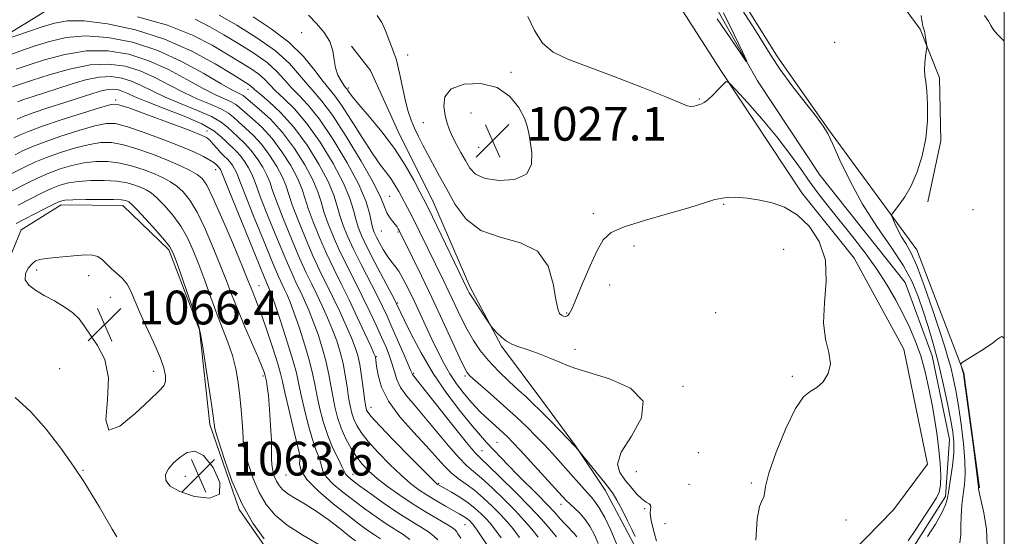
# Model space of a CAD drawing. Extents: x 2102300 to 2105200, y 329800 to 332700.
# Drawn here: x 2104767 to 2105000, y 331604 to 331726 of the extents above; entities that cross this region are included whole.
import ezdxf

# ---------------------------------------------------------------- set-up
doc = ezdxf.new("R2010")
doc.units = 0
doc.header["$MEASUREMENT"] = 0
doc.linetypes.add('rvrstm', pattern=[117.1, 50, -3.9, 0.5, -3.9, 0.5, -3.9, 0.5, -3.9, 50])
for name, color, linetype, lineweight in [('32000', 7, 'Continuous', 0), ('DTM HARD BREAKLINE', 7, 'Continuous', 0), ('DTM SPOT ELEVATION', 2, 'Continuous', 13), ('INDEX CONTOUR', 41, 'Continuous', 13), ('INTERMEDIATE CONTOUR', 44, 'Continuous', 0), ('INTERMEDIATE CONTOUR DEPRESSION', 44, 'Continuous', 0), ('SPOT ELEVATION', 7, 'Continuous', 0), ('STREAM - RIVER SINGLE LINE', 142, 'rvrstm', 0)]:
    doc.layers.add(name, color=color, linetype=linetype, lineweight=lineweight)
doc.styles.add('Style-ITALICS', font='ITALICS.shx')

# ---------------------------------------------------------------- blocks, each defined once
blk = doc.blocks.new('SPOT')
at = {"layer": 'SPOT ELEVATION'}
for p, q in [((-3.91, -3.91), (3.82, 3.81)), ((-1.65, 3.77), (1.72, -3.93))]:
    blk.add_line(p, q, dxfattribs=at)

msp = doc.modelspace()

# ---------------------------------------------------------------- linework, layer by layer
at = {"layer": '32000', "flags": 128}
msp.add_lwpolyline([(2102500, 330000), (2105000, 330000), (2105000, 332500), (2102500, 332500), (2102500, 330000)], dxfattribs=at)
at = {"layer": 'DTM HARD BREAKLINE'}
for points in [[(2104994.1, 331615.01, 1032.1), (2104990.42, 331642.25, 1032.1), (2104979.25, 331671.41, 1030.77), (2104958.34, 331699.86, 1028.12), (2104946.28, 331717.1, 1028.52), (2104930.81, 331741.98, 1029.07), (2104917.72, 331752.97, 1029.07), (2104874.87, 331771.92, 1027.6), (2104859.23, 331780.8, 1027.6), (2104849.68, 331807.26, 1027), (2104863.67, 331829.71, 1026.22), (2104880.42, 331841.79, 1025.57), (2104899.2, 331839.36, 1024.57), (2104923.16, 331818.32, 1025.05), (2104943.01, 331817.6, 1025.5), (2104961.95, 331823.08, 1026.15), (2104972.9, 331835.52, 1026.15), (2104975.74, 331858.32, 1026.15), (2104966.95, 331876, 1026.15), (2104913.31, 331903.7, 1024.25)], [(2105000, 331845.073, 1030.944), (2104991.806, 331833.867, 1030.995), (2104976.814, 331816.296, 1031.205), (2104970.319, 331812.13, 1030.715), (2104956.055, 331806.517, 1030.365), (2104944.459, 331805.302, 1029.875), (2104930.775, 331801.334, 1029.665), (2104926.801, 331791.254, 1029.805), (2104934.777, 331776.366, 1029.525), (2104944.616, 331764.485, 1030.015), (2104959.092, 331749.922, 1030.155), (2104966.983, 331741.52, 1030.225), (2104980.06, 331723.681, 1029.875), (2104984.637, 331712.121, 1030.225), (2104984.931, 331697.22, 1030.225), (2104981.891, 331682.763, 1030.365)], [(2104559.41, 331542.92, 1076.83), (2104589.48, 331549.67, 1072.18), (2104610.35, 331562.37, 1070.1), (2104632.12, 331571.71, 1066.58), (2104651.53, 331590.5, 1064.88), (2104669.05, 331602.43, 1062.23), (2104695.17, 331612.73, 1057.5), (2104707.01, 331630.03, 1056.08), (2104728.55, 331659.72, 1050.95), (2104731.21, 331675.25, 1049.78), (2104740.43, 331695.89, 1046.73), (2104757.88, 331718.73, 1042.33), (2104777.23, 331730.67, 1039.6), (2104809.7, 331732.49, 1034.53), (2104836.02, 331731.99, 1031.35), (2104855.78, 331728.46, 1029.3), (2104864.24, 331728.44, 1029.2), (2104878.07, 331732.13, 1028.28), (2104884.61, 331740.92, 1027.13), (2104887.07, 331748.2, 1026.52), (2104886.27, 331755.23, 1025.45), (2104882.46, 331761.1, 1025.32)], [(2104889.7, 331751.52, 1027.32), (2104908.96, 331744.6, 1027.32), (2104921.45, 331731.71, 1027.32), (2104932.82, 331713.87, 1027.85), (2104952.08, 331684.87, 1029.77), (2104964.41, 331669.4, 1029.77), (2104976.2, 331647.81, 1029.77), (2104981.83, 331620.61, 1029.27), (2104973.72, 331609.78, 1029.27), (2104960.61, 331596.34, 1029.27), (2104945.83, 331587.37, 1029.27), (2104934.99, 331574.12, 1029.65), (2104929.21, 331553.6, 1030.67), (2104926.58, 331536.93, 1031.17), (2104931.94, 331526.58, 1031.17), (2104945.1, 331522.22, 1031.47), (2104951.93, 331506.92, 1031.47), (2104952.92, 331483.23, 1032.07), (2104947.3, 331462.71, 1032.15), (2104938.51, 331443.18, 1032.62), (2104934.08, 331428.89, 1033.4), (2104933.35, 331414.21, 1033.65), (2104941.17, 331396.42, 1034.17)], [(2104921.839, 331563.754, 1032.885), (2104917.409, 331585.628, 1033.795), (2104912.152, 331601.791, 1034.425), (2104905.48, 331614.439, 1034.495), (2104898.438, 331624.949, 1033.935), (2104890.454, 331635.757, 1033.235), (2104880.913, 331648.58, 1032.185), (2104873.372, 331662.721, 1031.625), (2104864.535, 331683.183, 1031.205), (2104856.827, 331698.534, 1031.135), (2104849.838, 331713.842, 1031.555), (2104845.389, 331719.634, 1031.695)], [(2104722.533, 331602.047, 1069.285), (2104732.856, 331613.901, 1068.725), (2104745.847, 331630.154, 1066.975), (2104752.51, 331641.03, 1066.275), (2104760.653, 331660.459, 1065.575), (2104767.129, 331676.147, 1065.015), (2104776.61, 331682.052, 1064.525), (2104791.242, 331681.881, 1064.665), (2104802.125, 331671.377, 1064.315), (2104809.375, 331652.453, 1064.035), (2104811.848, 331629.978, 1064.315), (2104818.786, 331609.873, 1064.035), (2104827.835, 331596.84, 1064.455)]]:
    msp.add_polyline3d(points, dxfattribs=at)
at = {"layer": 'DTM SPOT ELEVATION'}
for p in [(2104833.6, 331722.86, 1032.6), (2104959.78, 331720.54, 1028.8), (2104858.69, 331717.55, 1029.4), (2104883.15, 331713.42, 1028.3), (2104820.83, 331709.44, 1042.6), (2104844.68, 331709.74, 1031.7), (2104789.49, 331706.86, 1053.7), (2104927.78, 331707.14, 1027.9), (2104873.65, 331703.77, 1026.6), (2104862.41, 331701.51, 1029.2), (2104811.13, 331699.51, 1053.4), (2104894.11, 331700.04, 1028.7), (2104875.53, 331695.65, 1026.8), (2104813.19, 331690.36, 1056.7), (2104854.44, 331684.03, 1035.1), (2104933.52, 331682.14, 1030.2), (2104902.62, 331679.98, 1029.1), (2104992.56, 331680.89, 1031.1), (2104852.43, 331675.81, 1036.9), (2104856.38, 331675.6, 1036.2), (2104912.27, 331672.29, 1031.1), (2104947.7, 331671.47, 1030.6), (2104770.82, 331666.6, 1066.3), (2104783.11, 331665.25, 1066.6), (2104823.43, 331662.92, 1057.2), (2104906.51, 331663.06, 1031.4), (2104788.22, 331660.1, 1066.8), (2104856.31, 331658.81, 1039.8), (2104931.66, 331656.49, 1030.8), (2104896.36, 331656.39, 1029.8), (2104898.34, 331647.77, 1031.5), (2104851.22, 331646.07, 1045.9), (2104776.23, 331643.25, 1065.1), (2104798.519, 331642.607, 1066.555), (2104824.42, 331641.48, 1060.3), (2104860.13, 331642.11, 1041.8), (2104872.24, 331641.52, 1036.3), (2104949.813, 331641.392, 1030.155), (2104923.88, 331639.02, 1031.7), (2104850.01, 331634.1, 1047.3), (2104879.84, 331625.77, 1039.1), (2104832.81, 331622.42, 1058.2), (2104876.26, 331623.78, 1041.1), (2104927.54, 331623.33, 1030.8), (2104781.78, 331619.16, 1065.9), (2104806.05, 331617.7, 1063.4), (2104829.85, 331618.02, 1058.9), (2104845.73, 331618.22, 1053.3), (2104912.83, 331618.81, 1030.4), (2104866.06, 331616.06, 1047.8), (2104925.32, 331615.84, 1030.7), (2104940.049, 331616.131, 1030.155), (2104894.98, 331611.08, 1038.6), (2104914.82, 331610.08, 1032.3), (2104872.26, 331606.27, 1050.9), (2104919.65, 331606.49, 1030.7), (2104962.54, 331607.34, 1028.8)]:
    msp.add_point(p, dxfattribs=at)
at = {"layer": 'INDEX CONTOUR'}
for points in [[(2104898.735, 331603.4, 1040), (2104898.233, 331604.081, 1040), (2104897.598, 331604.756, 1040), (2104896.82, 331605.515, 1040), (2104895.891, 331606.456, 1040), (2104894.787, 331607.674, 1040), (2104893.424, 331609.201, 1040), (2104891.7, 331611.058, 1040), (2104889.566, 331613.235, 1040), (2104884.768, 331618.029, 1040), (2104882.509, 331620.348, 1040), (2104877.381, 331625.75, 1040), (2104875.91, 331627.38, 1040), (2104873.946, 331629.696, 1040), (2104871.201, 331633.091, 1040), (2104867.98, 331637.352, 1040), (2104864.734, 331642.109, 1040), (2104861.858, 331646.962, 1040), (2104859.521, 331651.383, 1040), (2104857.834, 331654.812, 1040), (2104856.042, 331658.598, 1040), (2104855.623, 331659.414, 1040), (2104850.903, 331668.406, 1040), (2104849.037, 331672.052, 1040), (2104847.74, 331674.746, 1040), (2104846.922, 331676.761, 1040), (2104846.372, 331678.61, 1040), (2104845.852, 331680.767, 1040), (2104845.01, 331683.543, 1040), (2104843.474, 331687.21, 1040), (2104841.006, 331691.857, 1040), (2104837.94, 331696.849, 1040), (2104834.75, 331701.367, 1040), (2104831.845, 331704.783, 1040), (2104829.371, 331707.233, 1040), (2104827.409, 331709.047, 1040), (2104825.965, 331710.516, 1040), (2104824.749, 331711.798, 1040), (2104823.394, 331713.016, 1040), (2104821.585, 331714.294, 1040), (2104819.202, 331715.773, 1040), (2104816.177, 331717.595, 1040), (2104812.41, 331719.832, 1040), (2104807.686, 331722.261, 1040), (2104801.759, 331724.595, 1040), (2104794.66, 331726.578, 1040)], [(2104941.116, 331602.629, 1030), (2104941.479, 331607.605, 1030), (2104942.026, 331610.589, 1030), (2104942.624, 331612.056, 1030), (2104943.047, 331612.813, 1030), (2104943.188, 331613.652, 1030), (2104943.42, 331615.294, 1030), (2104944.234, 331618.445, 1030), (2104945.954, 331623.429, 1030), (2104948.224, 331629.07, 1030), (2104950.52, 331633.811, 1030), (2104952.437, 331636.527, 1030), (2104954.052, 331637.824, 1030), (2104955.565, 331638.747, 1030), (2104957.075, 331640.137, 1030), (2104958.288, 331642.06, 1030), (2104958.809, 331644.387, 1030), (2104958.427, 331647.048, 1030), (2104957.648, 331650.211, 1030), (2104957.162, 331654.103, 1030), (2104957.409, 331658.824, 1030), (2104957.829, 331663.956, 1030), (2104957.612, 331668.953, 1030), (2104956.168, 331673.344, 1030), (2104953.767, 331676.949, 1030), (2104950.9, 331679.668, 1030), (2104947.969, 331681.458, 1030), (2104945.038, 331682.537, 1030), (2104942.083, 331683.185, 1030), (2104939.114, 331683.623, 1030), (2104936.26, 331683.833, 1030), (2104933.69, 331683.734, 1030), (2104931.415, 331683.271, 1030), (2104925.265, 331681.304, 1030), (2104920.253, 331679.886, 1030), (2104914.739, 331678.348, 1030), (2104909.982, 331676.864, 1030), (2104906.894, 331675.488, 1030), (2104905.011, 331673.785, 1030), (2104903.526, 331671.197, 1030), (2104901.822, 331667.428, 1030), (2104900.048, 331663.228, 1030), (2104898.542, 331659.605, 1030), (2104897.551, 331657.327, 1030), (2104896.948, 331656.189, 1030), (2104896.511, 331655.744, 1030), (2104896.061, 331655.611, 1030), (2104895.586, 331655.678, 1030), (2104895.115, 331655.9, 1030), (2104894.669, 331656.329, 1030), (2104894.23, 331657.401, 1030), (2104893.77, 331659.65, 1030), (2104893.17, 331663.322, 1030), (2104891.929, 331667.515, 1030), (2104889.453, 331671.035, 1030), (2104885.422, 331673.074, 1030), (2104880.599, 331674.345, 1030), (2104876.022, 331675.944, 1030), (2104872.498, 331678.672, 1030), (2104869.911, 331682.156, 1030), (2104867.921, 331685.729, 1030), (2104866.234, 331688.863, 1030), (2104863.446, 331693.944, 1030), (2104862.269, 331696.146, 1030), (2104861.22, 331698.21, 1030), (2104860.301, 331700.169, 1030), (2104859.507, 331702.087, 1030), (2104858.803, 331704.155, 1030), (2104858.147, 331706.599, 1030), (2104857.509, 331709.515, 1030), (2104856.908, 331712.488, 1030), (2104856.376, 331714.977, 1030), (2104855.923, 331716.625, 1030), (2104855.484, 331717.819, 1030), (2104854.97, 331719.13, 1030), (2104854.31, 331720.972, 1030), (2104853.495, 331723.126, 1030), (2104852.536, 331725.214, 1030), (2104851.468, 331726.921, 1030)], [(2104980.279, 331726.861, 1030), (2104980.536, 331725.329, 1030), (2104980.729, 331724.388, 1030), (2104981.066, 331723.181, 1030), (2104981.255, 331722.239, 1030), (2104981.439, 331721.166, 1030), (2104981.583, 331720.266, 1030), (2104981.655, 331719.726, 1030), (2104981.642, 331719.277, 1030), (2104981.332, 331717.238, 1030), (2104981.137, 331715.618, 1030), (2104981.062, 331714.027, 1030), (2104981.182, 331712.675, 1030), (2104981.426, 331711.185, 1030), (2104981.684, 331709.032, 1030), (2104981.845, 331705.856, 1030), (2104981.784, 331701.939, 1030), (2104981.374, 331697.727, 1030), (2104980.529, 331693.62, 1030), (2104979.335, 331689.838, 1030), (2104977.917, 331686.558, 1030), (2104976.42, 331683.925, 1030), (2104975.04, 331681.959, 1030), (2104973.989, 331680.654, 1030), (2104973.43, 331679.933, 1030), (2104973.318, 331679.448, 1030), (2104973.558, 331678.782, 1030), (2104974.063, 331677.629, 1030), (2104974.774, 331676.119, 1030), (2104975.647, 331674.498, 1030), (2104976.65, 331672.857, 1030), (2104977.852, 331670.712, 1030), (2104979.337, 331667.432, 1030), (2104981.128, 331662.676, 1030), (2104982.991, 331657.264, 1030), (2104984.631, 331652.302, 1030), (2104985.822, 331648.619, 1030), (2104986.658, 331645.902, 1030), (2104987.302, 331643.553, 1030), (2104987.896, 331641.039, 1030), (2104988.491, 331638.078, 1030), (2104989.113, 331634.449, 1030), (2104989.761, 331630.086, 1030), (2104990.33, 331625.517, 1030), (2104990.686, 331621.424, 1030), (2104990.736, 331618.29, 1030), (2104990.556, 331615.81, 1030), (2104990.266, 331613.481, 1030), (2104989.973, 331610.932, 1030), (2104989.754, 331608.315, 1030), (2104989.681, 331605.914, 1030), (2104989.725, 331603.9, 1030), (2104989.476, 331601.997, 1030)], [(2104877.41, 331601.575, 1050), (2104876.097, 331603.552, 1050), (2104875.121, 331604.986, 1050), (2104874.5, 331605.866, 1050), (2104874.115, 331606.368, 1050), (2104873.809, 331606.709, 1050), (2104873.452, 331607.066, 1050), (2104873.012, 331607.461, 1050), (2104872.482, 331607.874, 1050), (2104871.827, 331608.307, 1050), (2104870.908, 331608.848, 1050), (2104867.667, 331610.671, 1050), (2104865.48, 331611.926, 1050), (2104863.29, 331613.242, 1050), (2104861.305, 331614.551, 1050), (2104859.338, 331616.049, 1050), (2104857.106, 331618.001, 1050), (2104854.449, 331620.551, 1050), (2104851.706, 331623.365, 1050), (2104849.336, 331625.991, 1050), (2104847.685, 331628.087, 1050), (2104846.638, 331629.762, 1050), (2104845.963, 331631.236, 1050), (2104845.461, 331632.72, 1050), (2104845.052, 331634.391, 1050), (2104844.687, 331636.417, 1050), (2104844.316, 331638.898, 1050), (2104843.891, 331641.664, 1050), (2104843.365, 331644.478, 1050), (2104842.695, 331647.162, 1050), (2104841.865, 331649.78, 1050), (2104840.862, 331652.453, 1050), (2104839.693, 331655.258, 1050), (2104838.431, 331658.081, 1050), (2104837.166, 331660.759, 1050), (2104835.943, 331663.246, 1050), (2104834.633, 331665.96, 1050), (2104833.061, 331669.437, 1050), (2104831.148, 331673.957, 1050), (2104829.193, 331678.787, 1050), (2104827.596, 331682.939, 1050), (2104826.617, 331685.709, 1050), (2104825.997, 331687.525, 1050), (2104825.34, 331689.096, 1050), (2104824.339, 331690.969, 1050), (2104823.035, 331693.032, 1050), (2104821.554, 331695.006, 1050), (2104820.017, 331696.678, 1050), (2104818.528, 331698.083, 1050), (2104817.182, 331699.316, 1050), (2104815.977, 331700.475, 1050), (2104814.503, 331701.655, 1050), (2104812.249, 331702.948, 1050), (2104808.909, 331704.417, 1050), (2104804.994, 331705.988, 1050), (2104801.22, 331707.554, 1050), (2104798.131, 331709.016, 1050), (2104795.592, 331710.301, 1050), (2104793.295, 331711.343, 1050), (2104790.965, 331712.072, 1050), (2104788.443, 331712.408, 1050), (2104785.6, 331712.268, 1050), (2104782.371, 331711.618, 1050), (2104778.937, 331710.634, 1050), (2104769.745, 331707.647, 1050), (2104767.693, 331706.958, 1050), (2104766.358, 331706.469, 1050)], [(2104846.348, 331602.432, 1060), (2104844.78, 331603.644, 1060), (2104842.527, 331605.407, 1060), (2104839.829, 331607.461, 1060), (2104837.022, 331609.461, 1060), (2104834.405, 331611.13, 1060), (2104832.134, 331612.484, 1060), (2104830.328, 331613.607, 1060), (2104829.058, 331614.588, 1060), (2104828.204, 331615.536, 1060), (2104827.594, 331616.562, 1060), (2104827.095, 331617.752, 1060), (2104826.712, 331619.069, 1060), (2104826.482, 331620.453, 1060), (2104826.418, 331621.909, 1060), (2104826.429, 331623.736, 1060), (2104826.395, 331626.298, 1060), (2104826.229, 331629.767, 1060), (2104825.97, 331633.543, 1060), (2104825.687, 331636.831, 1060), (2104825.44, 331639.023, 1060), (2104825.244, 331640.275, 1060), (2104824.962, 331641.557, 1060), (2104824.875, 331641.861, 1060), (2104824.693, 331642.401, 1060), (2104824.242, 331643.552, 1060), (2104823.325, 331645.738, 1060), (2104820.051, 331653.319, 1060), (2104818.343, 331657.389, 1060), (2104816.971, 331660.853, 1060), (2104815.747, 331664.072, 1060), (2104814.375, 331667.626, 1060), (2104812.645, 331671.883, 1060), (2104810.703, 331676.337, 1060), (2104808.787, 331680.272, 1060), (2104807.075, 331683.137, 1060), (2104805.528, 331685.09, 1060), (2104804.043, 331686.451, 1060), (2104802.514, 331687.514, 1060), (2104800.799, 331688.439, 1060), (2104798.751, 331689.347, 1060), (2104796.271, 331690.318, 1060), (2104793.487, 331691.237, 1060), (2104790.576, 331691.939, 1060), (2104787.686, 331692.295, 1060), (2104784.83, 331692.3, 1060), (2104781.989, 331691.984, 1060), (2104779.158, 331691.382, 1060), (2104776.38, 331690.552, 1060), (2104773.711, 331689.555, 1060), (2104771.179, 331688.447, 1060), (2104768.698, 331687.247, 1060), (2104760.894, 331683.317, 1060)]]:
    msp.add_polyline3d(points, dxfattribs=at)
at = {"layer": 'INTERMEDIATE CONTOUR'}
for points in [[(2104908.191, 331601.602, 1036), (2104906.81, 331604.982, 1036), (2104905.37, 331607.949, 1036), (2104904.072, 331610.254, 1036), (2104903.049, 331611.768, 1036), (2104902.153, 331612.825, 1036), (2104901.164, 331613.876, 1036), (2104899.911, 331615.278, 1036), (2104896.71, 331618.953, 1036), (2104894.883, 331621.004, 1036), (2104892.981, 331623.092, 1036), (2104891.061, 331625.161, 1036), (2104889.133, 331627.192, 1036), (2104887.013, 331629.325, 1036), (2104884.471, 331631.739, 1036), (2104881.414, 331634.501, 1036), (2104878.303, 331637.243, 1036), (2104874.15, 331640.878, 1036), (2104873.348, 331641.609, 1036), (2104872.971, 331641.996, 1036), (2104872.669, 331642.409, 1036), (2104872.132, 331643.432, 1036), (2104871.061, 331645.697, 1036), (2104866.932, 331654.652, 1036), (2104864.4, 331660.072, 1036), (2104861.957, 331665.183, 1036), (2104859.832, 331669.545, 1036), (2104856.663, 331675.964, 1036), (2104856.455, 331676.341, 1036), (2104856.158, 331676.802, 1036), (2104855.708, 331677.392, 1036), (2104855.08, 331678.149, 1036), (2104854.38, 331679.079, 1036), (2104853.748, 331680.184, 1036), (2104853.211, 331681.566, 1036), (2104852.341, 331683.722, 1036), (2104850.597, 331687.25, 1036), (2104847.665, 331692.424, 1036), (2104844.138, 331698.212, 1036), (2104840.841, 331703.257, 1036), (2104838.388, 331706.579, 1036), (2104836.562, 331708.703, 1036), (2104834.935, 331710.532, 1036), (2104833.095, 331712.791, 1036), (2104830.681, 331715.504, 1036), (2104827.339, 331718.517, 1036), (2104822.933, 331721.646, 1036), (2104818.189, 331724.585, 1036), (2104814.053, 331726.998, 1036)], [(2104912.572, 331603.45, 1034), (2104911.889, 331604.93, 1034), (2104910.774, 331607.171, 1034), (2104909.448, 331609.756, 1034), (2104908.233, 331612.04, 1034), (2104907.336, 331613.585, 1034), (2104906.507, 331614.769, 1034), (2104905.386, 331616.176, 1034), (2104898.504, 331624.619, 1034), (2104898.306, 331624.84, 1034), (2104894.754, 331628.541, 1034), (2104892.354, 331631.013, 1034), (2104890.065, 331633.329, 1034), (2104888.276, 331635.069, 1034), (2104886.719, 331636.513, 1034), (2104884.965, 331638.117, 1034), (2104882.716, 331640.214, 1034), (2104880.216, 331642.655, 1034), (2104877.843, 331645.168, 1034), (2104875.881, 331647.559, 1034), (2104874.251, 331649.934, 1034), (2104872.782, 331652.475, 1034), (2104871.335, 331655.306, 1034), (2104869.901, 331658.303, 1034), (2104868.501, 331661.283, 1034), (2104867.148, 331664.113, 1034), (2104861.588, 331675.542, 1034), (2104860.288, 331678.16, 1034), (2104859.175, 331680.322, 1034), (2104856.576, 331685.183, 1034), (2104855.754, 331686.631, 1034), (2104854.83, 331688.06, 1034), (2104853.713, 331689.557, 1034), (2104852.265, 331691.476, 1034), (2104850.335, 331694.234, 1034), (2104847.881, 331698.024, 1034), (2104845.278, 331702.138, 1034), (2104843.01, 331705.642, 1034), (2104841.4, 331707.904, 1034), (2104838.697, 331711.274, 1034), (2104836.706, 331713.903, 1034), (2104834.008, 331717.151, 1034), (2104830.527, 331720.573, 1034), (2104826.331, 331723.778, 1034), (2104822.058, 331726.564, 1034)], [(2104917.657, 331602.345, 1032), (2104917.095, 331604.423, 1032), (2104916.63, 331606.225, 1032), (2104916.281, 331607.734, 1032), (2104916.121, 331608.94, 1032), (2104916.176, 331609.844, 1032), (2104916.284, 331610.486, 1032), (2104916.231, 331610.918, 1032), (2104915.849, 331611.221, 1032), (2104915.134, 331611.614, 1032), (2104914.128, 331612.349, 1032), (2104912.884, 331613.596, 1032), (2104911.505, 331615.198, 1032), (2104910.109, 331616.909, 1032), (2104908.899, 331618.609, 1032), (2104908.414, 331620.632, 1032), (2104909.281, 331623.431, 1032), (2104911.687, 331627.256, 1032), (2104914.068, 331631.545, 1032), (2104914.423, 331635.533, 1032), (2104911.429, 331638.613, 1032), (2104906.483, 331640.807, 1032), (2104898.524, 331643.276, 1032), (2104896.551, 331644.011, 1032), (2104894.708, 331644.78, 1032), (2104892.225, 331645.779, 1032), (2104889.395, 331646.868, 1032), (2104886.776, 331647.823, 1032), (2104884.792, 331648.497, 1032), (2104883.315, 331649.05, 1032), (2104882.081, 331649.726, 1032), (2104880.895, 331650.676, 1032), (2104879.833, 331651.715, 1032), (2104879.037, 331652.574, 1032), (2104878.572, 331653.098, 1032), (2104878.19, 331653.61, 1032), (2104876.482, 331656.185, 1032), (2104875.183, 331658.17, 1032), (2104874.023, 331659.979, 1032), (2104873.271, 331661.217, 1032), (2104872.851, 331661.982, 1032), (2104864.567, 331679.173, 1032), (2104863.344, 331681.671, 1032), (2104862.511, 331683.317, 1032), (2104861.574, 331685.128, 1032), (2104860.123, 331687.886, 1032), (2104858.102, 331691.435, 1032), (2104855.54, 331695.383, 1032), (2104852.55, 331699.346, 1032), (2104849.572, 331702.94, 1032), (2104847.129, 331705.794, 1032), (2104845.605, 331707.642, 1032), (2104844.821, 331708.677, 1032), (2104844.24, 331709.518, 1032), (2104843.986, 331709.851, 1032), (2104843.564, 331710.424, 1032), (2104842.896, 331711.411, 1032), (2104842.152, 331712.788, 1032), (2104841.564, 331714.484, 1032), (2104841.257, 331716.425, 1032), (2104840.945, 331718.528, 1032), (2104840.235, 331720.707, 1032), (2104838.864, 331722.88, 1032), (2104837.061, 331724.985, 1032), (2104835.184, 331726.964, 1032)], [(2104977.25, 331602.44, 1028), (2104979.071, 331605.132, 1028), (2104982.747, 331610.768, 1028), (2104983.916, 331612.59, 1028), (2104984.589, 331613.999, 1028), (2104984.895, 331615.611, 1028), (2104984.953, 331617.901, 1028), (2104984.814, 331620.776, 1028), (2104984.516, 331624, 1028), (2104984.089, 331627.383, 1028), (2104983.544, 331630.919, 1028), (2104982.887, 331634.645, 1028), (2104982.12, 331638.56, 1028), (2104981.227, 331642.495, 1028), (2104980.192, 331646.245, 1028), (2104978.994, 331649.666, 1028), (2104977.624, 331652.887, 1028), (2104976.068, 331656.102, 1028), (2104974.306, 331659.471, 1028), (2104972.26, 331663.028, 1028), (2104969.839, 331666.771, 1028), (2104967.018, 331670.665, 1028), (2104964.022, 331674.522, 1028), (2104958.583, 331681.316, 1028), (2104956.265, 331684.294, 1028), (2104954.026, 331687.32, 1028), (2104951.699, 331690.614, 1028), (2104949.111, 331694.234, 1028), (2104946.084, 331698.186, 1028), (2104942.584, 331702.38, 1028), (2104939.144, 331706.289, 1028), (2104936.438, 331709.281, 1028), (2104934.919, 331710.881, 1028), (2104934.144, 331711.239, 1028), (2104933.45, 331710.662, 1028), (2104932.343, 331709.476, 1028), (2104931.002, 331708.084, 1028), (2104929.779, 331706.909, 1028), (2104928.929, 331706.261, 1028), (2104928.341, 331705.991, 1028), (2104927.815, 331705.84, 1028), (2104927.185, 331705.613, 1028), (2104926.469, 331705.386, 1028), (2104925.722, 331705.302, 1028), (2104924.851, 331705.512, 1028), (2104919.805, 331707.624, 1028), (2104914.318, 331709.82, 1028), (2104907.734, 331712.377, 1028), (2104901.467, 331714.741, 1028), (2104896.633, 331716.552, 1028), (2104893.151, 331718.223, 1028), (2104890.643, 331720.357, 1028), (2104888.744, 331723.341, 1028), (2104887.148, 331726.686, 1028)], [(2104933.511, 331727.495, 1026), (2104935.98, 331722.418, 1026), (2104937.973, 331718.261, 1026), (2104939.001, 331716.065, 1026), (2104938.894, 331715.972, 1026), (2104937.562, 331717.908, 1026), (2104935.052, 331721.613, 1026), (2104931.979, 331726.125, 1026)], [(2104937.896, 331728.253, 1028), (2104941.074, 331723.331, 1028), (2104944.907, 331717.069, 1028), (2104946.893, 331714.128, 1028), (2104949.705, 331710.334, 1028), (2104952.825, 331706.282, 1028), (2104955.477, 331702.879, 1028), (2104957.124, 331700.694, 1028), (2104958.186, 331698.95, 1028), (2104959.32, 331696.539, 1028), (2104961.063, 331692.641, 1028), (2104963.457, 331687.634, 1028), (2104966.422, 331682.196, 1028), (2104969.81, 331676.91, 1028), (2104973.201, 331672.002, 1028), (2104976.101, 331667.611, 1028), (2104978.164, 331663.796, 1028), (2104979.599, 331660.324, 1028), (2104980.76, 331656.883, 1028), (2104981.931, 331653.206, 1028), (2104983.136, 331649.195, 1028), (2104984.332, 331644.794, 1028), (2104985.471, 331640.046, 1028), (2104986.481, 331635.385, 1028), (2104987.284, 331631.344, 1028), (2104987.814, 331628.269, 1028), (2104988.06, 331625.755, 1028), (2104988.018, 331623.208, 1028), (2104987.715, 331620.223, 1028), (2104987.278, 331617.137, 1028), (2104986.864, 331614.473, 1028), (2104986.548, 331612.565, 1028), (2104986.097, 331610.971, 1028), (2104985.199, 331609.06, 1028), (2104983.668, 331606.415, 1028), (2104981.821, 331603.484, 1028)], [(2104995.326, 331726.881, 1032), (2104996.249, 331725.593, 1032), (2104996.833, 331724.538, 1032), (2104997.459, 331723.522, 1032), (2104998.427, 331722.386, 1032), (2105000, 331720.796, 1032)], [(2104893.945, 331603.361, 1042), (2104892.455, 331605.18, 1042), (2104890.355, 331607.599, 1042), (2104887.574, 331610.602, 1042), (2104884.17, 331614.07, 1042), (2104880.703, 331617.478, 1042), (2104877.86, 331620.197, 1042), (2104876.058, 331621.888, 1042), (2104874.627, 331623.365, 1042), (2104872.63, 331625.731, 1042), (2104869.453, 331629.684, 1042), (2104859.845, 331641.803, 1042), (2104859.733, 331642.046, 1042), (2104859.465, 331642.705, 1042), (2104858.836, 331644.208, 1042), (2104857.719, 331646.796, 1042), (2104854.958, 331653.082, 1042), (2104853.815, 331655.635, 1042), (2104852.713, 331657.984, 1042), (2104851.372, 331660.684, 1042), (2104847.658, 331667.899, 1042), (2104845.842, 331671.529, 1042), (2104844.421, 331674.588, 1042), (2104843.375, 331677.166, 1042), (2104842.616, 331679.476, 1042), (2104842.004, 331681.754, 1042), (2104841.207, 331684.339, 1042), (2104839.847, 331687.587, 1042), (2104837.658, 331691.692, 1042), (2104834.839, 331696.183, 1042), (2104831.705, 331700.421, 1042), (2104828.574, 331703.885, 1042), (2104825.776, 331706.499, 1042), (2104823.645, 331708.304, 1042), (2104822.399, 331709.379, 1042), (2104821.422, 331710.264, 1042), (2104820.911, 331710.618, 1042), (2104817.238, 331712.894, 1042), (2104813.098, 331715.408, 1042), (2104807.568, 331718.427, 1042), (2104801.103, 331721.297, 1042), (2104794.21, 331723.479, 1042), (2104787.607, 331724.899, 1042), (2104782.066, 331725.596, 1042), (2104778.083, 331725.628, 1042), (2104775.06, 331725.116, 1042), (2104772.124, 331724.2, 1042), (2104762.4, 331720.911, 1042)], [(2104903.814, 331601.777, 1038), (2104902.954, 331603.849, 1038), (2104901.936, 331605.771, 1038), (2104900.759, 331607.493, 1038), (2104899.453, 331608.975, 1038), (2104898.167, 331610.202, 1038), (2104897.08, 331611.169, 1038), (2104896.254, 331611.953, 1038), (2104895.289, 331612.983, 1038), (2104885.41, 331623.815, 1038), (2104883.602, 331625.764, 1038), (2104882.398, 331627.005, 1038), (2104881.33, 331628.021, 1038), (2104878.583, 331630.482, 1038), (2104877.152, 331631.785, 1038), (2104875.867, 331633.019, 1038), (2104874.641, 331634.295, 1038), (2104873.334, 331635.768, 1038), (2104871.851, 331637.56, 1038), (2104870.265, 331639.653, 1038), (2104868.692, 331641.994, 1038), (2104867.221, 331644.538, 1038), (2104865.819, 331647.266, 1038), (2104864.429, 331650.174, 1038), (2104860.186, 331659.301, 1038), (2104858.868, 331662.04, 1038), (2104857.653, 331664.414, 1038), (2104856.558, 331666.309, 1038), (2104855.59, 331667.681, 1038), (2104854.694, 331668.787, 1038), (2104853.802, 331669.961, 1038), (2104852.873, 331671.43, 1038), (2104851.989, 331673.008, 1038), (2104851.264, 331674.404, 1038), (2104850.771, 331675.446, 1038), (2104850.431, 331676.423, 1038), (2104850.127, 331677.744, 1038), (2104849.697, 331679.778, 1038), (2104848.813, 331682.746, 1038), (2104847.1, 331686.832, 1038), (2104844.355, 331692.023, 1038), (2104841.042, 331697.516, 1038), (2104837.796, 331702.312, 1038), (2104835.116, 331705.681, 1038), (2104832.966, 331707.968, 1038), (2104831.172, 331709.789, 1038), (2104829.531, 331711.654, 1038), (2104827.715, 331713.651, 1038), (2104825.366, 331715.766, 1038), (2104822.258, 331717.97, 1038), (2104818.696, 331720.179, 1038), (2104815.115, 331722.297, 1038), (2104811.795, 331724.241, 1038), (2104808.38, 331725.991, 1038)], [(2104889.559, 331603.292, 1044), (2104888.061, 331605.211, 1044), (2104886.307, 331607.274, 1044), (2104884.133, 331609.628, 1044), (2104881.479, 331612.326, 1044), (2104878.684, 331615.028, 1044), (2104876.193, 331617.3, 1044), (2104874.291, 331618.891, 1044), (2104872.652, 331620.285, 1044), (2104870.793, 331622.152, 1044), (2104868.374, 331624.95, 1044), (2104865.611, 331628.297, 1044), (2104862.857, 331631.596, 1044), (2104860.428, 331634.383, 1044), (2104858.448, 331636.704, 1044), (2104856.997, 331638.736, 1044), (2104856.098, 331640.634, 1044), (2104855.538, 331642.476, 1044), (2104855.047, 331644.314, 1044), (2104854.4, 331646.217, 1044), (2104853.549, 331648.302, 1044), (2104852.49, 331650.698, 1044), (2104851.225, 331653.499, 1044), (2104849.757, 331656.658, 1044), (2104848.098, 331660.091, 1044), (2104844.412, 331667.392, 1044), (2104842.647, 331671.006, 1044), (2104841.103, 331674.431, 1044), (2104839.831, 331677.571, 1044), (2104838.861, 331680.343, 1044), (2104838.157, 331682.744, 1044), (2104837.405, 331685.135, 1044), (2104836.22, 331687.964, 1044), (2104834.323, 331691.515, 1044), (2104831.851, 331695.424, 1044), (2104829.044, 331699.167, 1044), (2104826.159, 331702.303, 1044), (2104823.53, 331704.728, 1044), (2104820.317, 331707.418, 1044), (2104819.684, 331707.926, 1044), (2104819.206, 331708.211, 1044), (2104818.476, 331708.551, 1044), (2104817.048, 331709.278, 1044), (2104814.466, 331710.74, 1044), (2104810.433, 331713.122, 1044), (2104805.273, 331715.957, 1044), (2104799.466, 331718.612, 1044), (2104793.469, 331720.561, 1044), (2104787.644, 331721.707, 1044), (2104782.328, 331722.055, 1044), (2104777.764, 331721.659, 1044), (2104773.809, 331720.75, 1044), (2104770.221, 331719.603, 1044), (2104766.799, 331718.43, 1044), (2104763.498, 331717.179, 1044)], [(2104885.174, 331603.223, 1046), (2104883.667, 331605.242, 1046), (2104882.258, 331606.948, 1046), (2104880.692, 331608.655, 1046), (2104878.787, 331610.582, 1046), (2104876.666, 331612.579, 1046), (2104874.525, 331614.403, 1046), (2104872.524, 331615.893, 1046), (2104870.676, 331617.205, 1046), (2104868.957, 331618.573, 1046), (2104867.295, 331620.217, 1046), (2104863.054, 331624.939, 1046), (2104860.023, 331628.211, 1046), (2104856.84, 331631.85, 1046), (2104854.17, 331635.511, 1046), (2104852.51, 331638.872, 1046), (2104851.68, 331641.708, 1046), (2104851.328, 331643.815, 1046), (2104851.041, 331645.931, 1046), (2104850.976, 331646.152, 1046), (2104850.682, 331646.84, 1046), (2104849.921, 331648.532, 1046), (2104848.543, 331651.563, 1046), (2104846.742, 331655.463, 1046), (2104844.797, 331659.558, 1046), (2104842.934, 331663.331, 1046), (2104841.165, 331666.887, 1046), (2104839.452, 331670.483, 1046), (2104837.785, 331674.273, 1046), (2104836.284, 331677.977, 1046), (2104835.106, 331681.207, 1046), (2104834.311, 331683.732, 1046), (2104833.602, 331685.932, 1046), (2104832.593, 331688.341, 1046), (2104830.995, 331691.333, 1046), (2104828.913, 331694.627, 1046), (2104826.547, 331697.78, 1046), (2104824.111, 331700.428, 1046), (2104821.863, 331702.513, 1046), (2104820.066, 331704.054, 1046), (2104818.869, 331705.103, 1046), (2104817.957, 331705.836, 1046), (2104816.887, 331706.457, 1046), (2104813.03, 331708.181, 1046), (2104810.051, 331709.678, 1046), (2104806.334, 331711.754, 1046), (2104802.046, 331714.072, 1046), (2104797.409, 331716.189, 1046), (2104792.604, 331717.721, 1046), (2104787.665, 331718.525, 1046), (2104782.591, 331718.515, 1046), (2104777.463, 331717.697, 1046), (2104772.695, 331716.429, 1046), (2104768.78, 331715.163, 1046), (2104765.963, 331714.173, 1046)], [(2104880.788, 331603.154, 1048), (2104879.274, 331605.273, 1048), (2104878.21, 331606.623, 1048), (2104877.25, 331607.682, 1048), (2104876.1, 331608.835, 1048), (2104874.681, 331610.109, 1048), (2104872.975, 331611.441, 1048), (2104871.016, 331612.75, 1048), (2104869.081, 331613.925, 1048), (2104865.808, 331615.804, 1048), (2104865.536, 331616.017, 1048), (2104864.712, 331616.809, 1048), (2104862.76, 331618.769, 1048), (2104859.386, 331622.195, 1048), (2104855.437, 331626.235, 1048), (2104852.045, 331629.746, 1048), (2104850.062, 331631.874, 1048), (2104849.217, 331632.892, 1048), (2104848.961, 331633.357, 1048), (2104848.824, 331633.795, 1048), (2104848.674, 331634.597, 1048), (2104848.457, 331636.123, 1048), (2104848.141, 331638.57, 1048), (2104847.749, 331641.476, 1048), (2104847.321, 331644.216, 1048), (2104846.872, 331646.365, 1048), (2104846.278, 331648.273, 1048), (2104845.391, 331650.493, 1048), (2104844.119, 331653.411, 1048), (2104842.586, 331656.772, 1048), (2104840.981, 331660.158, 1048), (2104837.899, 331666.423, 1048), (2104836.255, 331669.961, 1048), (2104834.466, 331674.115, 1048), (2104832.739, 331678.382, 1048), (2104831.351, 331682.073, 1048), (2104829.799, 331686.728, 1048), (2104828.966, 331688.719, 1048), (2104827.667, 331691.151, 1048), (2104825.974, 331693.829, 1048), (2104824.05, 331696.393, 1048), (2104822.065, 331698.553, 1048), (2104820.194, 331700.298, 1048), (2104818.624, 331701.685, 1048), (2104817.424, 331702.789, 1048), (2104816.23, 331703.745, 1048), (2104814.568, 331704.703, 1048), (2104812.098, 331705.794, 1048), (2104809.013, 331707.084, 1048), (2104805.636, 331708.616, 1048), (2104802.232, 331710.385, 1048), (2104798.819, 331712.186, 1048), (2104795.352, 331713.766, 1048), (2104791.762, 331714.889, 1048), (2104787.876, 331715.407, 1048), (2104783.497, 331715.191, 1048), (2104778.591, 331714.213, 1048), (2104773.777, 331712.847, 1048), (2104769.841, 331711.567, 1048), (2104765.078, 331709.974, 1048)], [(2104871.257, 331603.098, 1052), (2104870.589, 331604.129, 1052), (2104870.244, 331604.628, 1052), (2104869.929, 331605.003, 1052), (2104869.308, 331605.495, 1052), (2104868.039, 331606.299, 1052), (2104863.075, 331609.209, 1052), (2104859.952, 331611.137, 1052), (2104856.832, 331613.22, 1052), (2104853.933, 331615.305, 1052), (2104851.451, 331617.232, 1052), (2104849.513, 331618.906, 1052), (2104847.975, 331620.496, 1052), (2104846.626, 331622.236, 1052), (2104845.307, 331624.301, 1052), (2104844.057, 331626.632, 1052), (2104842.965, 331629.114, 1052), (2104842.098, 331631.645, 1052), (2104841.43, 331634.185, 1052), (2104840.916, 331636.71, 1052), (2104840.491, 331639.226, 1052), (2104840.034, 331641.853, 1052), (2104839.408, 331644.739, 1052), (2104838.519, 331647.96, 1052), (2104837.452, 331651.286, 1052), (2104836.333, 331654.414, 1052), (2104835.268, 331657.106, 1052), (2104834.276, 331659.39, 1052), (2104833.35, 331661.359, 1052), (2104832.448, 331663.203, 1052), (2104831.367, 331665.497, 1052), (2104829.866, 331668.914, 1052), (2104827.829, 331673.8, 1052), (2104825.648, 331679.191, 1052), (2104823.84, 331683.805, 1052), (2104822.771, 331686.698, 1052), (2104822.194, 331688.321, 1052), (2104821.713, 331689.473, 1052), (2104821.011, 331690.787, 1052), (2104820.096, 331692.234, 1052), (2104819.057, 331693.619, 1052), (2104817.97, 331694.804, 1052), (2104815.741, 331696.947, 1052), (2104814.53, 331698.161, 1052), (2104812.776, 331699.564, 1052), (2104809.929, 331701.194, 1052), (2104805.72, 331703.039, 1052), (2104800.976, 331704.891, 1052), (2104796.805, 331706.492, 1052), (2104794.031, 331707.647, 1052), (2104792.365, 331708.416, 1052), (2104791.238, 331708.92, 1052), (2104790.168, 331709.255, 1052), (2104789.009, 331709.409, 1052), (2104787.703, 331709.345, 1052), (2104786.151, 331709.025, 1052), (2104784.097, 331708.421, 1052), (2104777.48, 331706.295, 1052), (2104773.445, 331704.985, 1052), (2104769.962, 331703.817, 1052), (2104767.638, 331702.965, 1052), (2104766.209, 331702.359, 1052)], [(2104865.811, 331602.633, 1054), (2104864.909, 331603.55, 1054), (2104863.617, 331604.538, 1054), (2104861.74, 331605.738, 1054), (2104859.3, 331607.231, 1054), (2104856.377, 331609.09, 1054), (2104853.116, 331611.31, 1054), (2104849.929, 331613.576, 1054), (2104847.29, 331615.502, 1054), (2104845.552, 331616.8, 1054), (2104844.577, 331617.574, 1054), (2104844.103, 331618.033, 1054), (2104843.869, 331618.401, 1054), (2104843.625, 331618.975, 1054), (2104843.12, 331620.066, 1054), (2104842.187, 331621.907, 1054), (2104840.982, 331624.409, 1054), (2104839.743, 331627.401, 1054), (2104838.668, 331630.691, 1054), (2104837.8, 331633.994, 1054), (2104837.145, 331637.004, 1054), (2104836.666, 331639.555, 1054), (2104836.177, 331642.041, 1054), (2104835.45, 331645.001, 1054), (2104834.343, 331648.757, 1054), (2104833.037, 331652.792, 1054), (2104831.803, 331656.374, 1054), (2104830.844, 331658.954, 1054), (2104830.12, 331660.699, 1054), (2104829.535, 331661.959, 1054), (2104828.953, 331663.161, 1054), (2104828.102, 331665.034, 1054), (2104826.671, 331668.391, 1054), (2104824.511, 331673.642, 1054), (2104822.103, 331679.597, 1054), (2104820.085, 331684.671, 1054), (2104818.924, 331687.686, 1054), (2104818.391, 331689.117, 1054), (2104818.086, 331689.851, 1054), (2104817.683, 331690.606, 1054), (2104817.157, 331691.437, 1054), (2104816.56, 331692.232, 1054), (2104815.928, 331692.922, 1054), (2104815.238, 331693.597, 1054), (2104814.451, 331694.392, 1054), (2104813.554, 331695.383, 1054), (2104812.631, 331696.429, 1054), (2104811.79, 331697.328, 1054), (2104810.992, 331697.977, 1054), (2104809.616, 331698.65, 1054), (2104806.888, 331699.718, 1054), (2104802.408, 331701.399, 1054), (2104797.258, 331703.308, 1054), (2104792.894, 331704.908, 1054), (2104790.277, 331705.761, 1054), (2104788.432, 331705.815, 1054), (2104785.893, 331705.121, 1054), (2104781.658, 331703.786, 1054), (2104776.581, 331702.144, 1054), (2104771.978, 331700.594, 1054), (2104768.843, 331699.437, 1054), (2104766.871, 331698.593, 1054), (2104765.434, 331697.887, 1054)], [(2104859.196, 331602.78, 1056), (2104857.624, 331603.897, 1056), (2104853.61, 331606.455, 1056), (2104851.181, 331608.113, 1056), (2104848.571, 331609.992, 1056), (2104845.9, 331611.99, 1056), (2104843.312, 331614.001, 1056), (2104841.067, 331615.885, 1056), (2104839.454, 331617.497, 1056), (2104838.643, 331618.753, 1056), (2104838.341, 331619.799, 1056), (2104838.133, 331620.84, 1056), (2104837.686, 331622.101, 1056), (2104836.988, 331623.869, 1056), (2104836.104, 331626.447, 1056), (2104835.115, 331629.961, 1056), (2104834.155, 331633.831, 1056), (2104833.374, 331637.297, 1056), (2104832.841, 331639.883, 1056), (2104832.319, 331642.23, 1056), (2104831.493, 331645.262, 1056), (2104830.166, 331649.555, 1056), (2104828.625, 331654.298, 1056), (2104827.274, 331658.335, 1056), (2104826.419, 331660.801, 1056), (2104825.965, 331662.008, 1056), (2104825.719, 331662.56, 1056), (2104825.458, 331663.116, 1056), (2104824.835, 331664.571, 1056), (2104823.475, 331667.868, 1056), (2104821.192, 331673.485, 1056), (2104816.33, 331685.537, 1056), (2104814.459, 331690.228, 1056), (2104814.355, 331690.424, 1056), (2104814.219, 331690.639, 1056), (2104814.064, 331690.845, 1056), (2104813.9, 331691.024, 1056), (2104813.248, 331691.681, 1056), (2104812.757, 331692.079, 1056), (2104811.854, 331692.659, 1056), (2104810.351, 331693.472, 1056), (2104808.061, 331694.558, 1056), (2104804.795, 331695.948, 1056), (2104800.546, 331697.613, 1056), (2104796.023, 331699.273, 1056), (2104792.121, 331700.585, 1056), (2104789.414, 331701.272, 1056), (2104787.231, 331701.309, 1056), (2104784.592, 331700.741, 1056), (2104780.825, 331699.651, 1056), (2104776.514, 331698.28, 1056), (2104772.556, 331696.914, 1056), (2104769.622, 331695.774, 1056), (2104767.48, 331694.811, 1056), (2104765.674, 331693.914, 1056)], [(2104852.227, 331602.928, 1058), (2104850.842, 331603.821, 1058), (2104849.243, 331604.918, 1058), (2104847.214, 331606.407, 1058), (2104844.511, 331608.477, 1058), (2104841.073, 331611.201, 1058), (2104837.557, 331614.196, 1058), (2104834.805, 331616.964, 1058), (2104833.419, 331619.105, 1058), (2104833.058, 331620.621, 1058), (2104833.146, 331621.613, 1058), (2104833.186, 331622.295, 1058), (2104832.993, 331623.329, 1058), (2104831.561, 331629.232, 1058), (2104830.51, 331633.668, 1058), (2104829.603, 331637.591, 1058), (2104829.03, 331640.17, 1058), (2104828.572, 331642.086, 1058), (2104827.906, 331644.402, 1058), (2104826.813, 331647.853, 1058), (2104825.482, 331651.874, 1058), (2104824.205, 331655.576, 1058), (2104823.213, 331658.273, 1058), (2104822.494, 331660.087, 1058), (2104821.977, 331661.341, 1058), (2104820.848, 331664.173, 1058), (2104819.537, 331667.384, 1058), (2104817.396, 331672.529, 1058), (2104814.887, 331678.444, 1058), (2104812.641, 331683.554, 1058), (2104811.103, 331686.69, 1058), (2104809.98, 331688.298, 1058), (2104808.79, 331689.223, 1058), (2104807.127, 331690.17, 1058), (2104804.87, 331691.279, 1058), (2104801.97, 331692.548, 1058), (2104798.467, 331693.936, 1058), (2104794.763, 331695.251, 1058), (2104791.348, 331696.262, 1058), (2104788.55, 331696.783, 1058), (2104786.031, 331696.805, 1058), (2104783.291, 331696.363, 1058), (2104779.991, 331695.516, 1058), (2104776.447, 331694.416, 1058), (2104773.133, 331693.235, 1058), (2104770.401, 331692.11, 1058), (2104768.089, 331691.029, 1058), (2104763.647, 331688.8, 1058)], [(2104837.626, 331601.543, 1062), (2104833.81, 331603.747, 1062), (2104830.167, 331606.119, 1062), (2104827.313, 331608.507, 1062), (2104825.171, 331611.038, 1062), (2104823.492, 331613.912, 1062), (2104822.081, 331617.204, 1062), (2104820.956, 331620.505, 1062), (2104820.188, 331623.28, 1062), (2104819.809, 331625.191, 1062), (2104819.682, 331626.665, 1062), (2104819.629, 331628.324, 1062), (2104819.504, 331630.641, 1062), (2104819.279, 331633.509, 1062), (2104818.958, 331636.672, 1062), (2104818.532, 331639.912, 1062), (2104817.952, 331643.151, 1062), (2104817.158, 331646.346, 1062), (2104816.109, 331649.493, 1062), (2104814.858, 331652.729, 1062), (2104813.478, 331656.23, 1062), (2104812.04, 331660.089, 1062), (2104810.601, 331664.074, 1062), (2104809.213, 331667.87, 1062), (2104807.893, 331671.236, 1062), (2104806.519, 331674.232, 1062), (2104804.933, 331676.989, 1062), (2104803.049, 331679.586, 1062), (2104801.076, 331681.881, 1062), (2104799.296, 331683.679, 1062), (2104797.901, 331684.858, 1062), (2104796.73, 331685.597, 1062), (2104795.532, 331686.146, 1062), (2104794.076, 331686.701, 1062), (2104792.211, 331687.223, 1062), (2104789.804, 331687.616, 1062), (2104786.821, 331687.806, 1062), (2104783.629, 331687.795, 1062), (2104780.688, 331687.605, 1062), (2104778.325, 331687.248, 1062), (2104776.313, 331686.688, 1062), (2104774.289, 331685.876, 1062), (2104771.958, 331684.784, 1062), (2104769.308, 331683.465, 1062), (2104766.392, 331681.993, 1062)], [(2104824.652, 331602.902, 1064), (2104822.024, 331606.601, 1064), (2104819.39, 331611.262, 1064), (2104817.066, 331616.657, 1064), (2104815.2, 331621.94, 1064), (2104813.895, 331626.108, 1064), (2104813.202, 331628.45, 1064), (2104812.948, 331629.418, 1064), (2104812.907, 331629.753, 1064), (2104812.87, 331630.192, 1064), (2104812.705, 331631.452, 1064), (2104812.297, 331634.242, 1064), (2104811.589, 331638.903, 1064), (2104810.058, 331648.798, 1064), (2104809.614, 331651.463, 1064), (2104809.178, 331653.229, 1064), (2104808.395, 331655.563, 1064), (2104804.05, 331668.113, 1064), (2104803.142, 331670.59, 1064), (2104802.335, 331672.126, 1064), (2104801.079, 331673.707, 1064), (2104799.022, 331676.033, 1064), (2104796.625, 331678.672, 1064), (2104794.549, 331680.907, 1064), (2104793.288, 331682.202, 1064), (2104792.659, 331682.755, 1064), (2104792.312, 331682.945, 1064), (2104791.881, 331683.083, 1064), (2104790.935, 331683.208, 1064), (2104789.032, 331683.293, 1064), (2104785.959, 331683.318, 1064), (2104782.428, 331683.29, 1064), (2104779.387, 331683.226, 1064), (2104777.491, 331683.114, 1064), (2104776.246, 331682.823, 1064), (2104774.868, 331682.195, 1064), (2104772.784, 331681.144, 1064), (2104767.893, 331678.64, 1064), (2104765.977, 331677.633, 1064)], [(2104797.589, 331635.853, 1066), (2104799.817, 331637.965, 1066), (2104800.936, 331639.172, 1066), (2104801.34, 331640.152, 1066), (2104801.34, 331641.492, 1066), (2104800.917, 331643.42, 1066), (2104799.967, 331646.078, 1066), (2104798.471, 331649.487, 1066), (2104796.739, 331653.206, 1066), (2104795.162, 331656.676, 1066), (2104793.129, 331661.604, 1066), (2104792.205, 331663.278, 1066), (2104791.033, 331664.642, 1066), (2104789.721, 331665.82, 1066), (2104788.457, 331666.929, 1066), (2104787.372, 331668.039, 1066), (2104786.373, 331669.037, 1066), (2104785.31, 331669.766, 1066), (2104784.038, 331670.114, 1066), (2104782.437, 331670.155, 1066), (2104780.392, 331670.009, 1066), (2104777.885, 331669.783, 1066), (2104775.286, 331669.532, 1066), (2104773.064, 331669.297, 1066), (2104771.551, 331669.082, 1066), (2104770.544, 331668.743, 1066), (2104769.707, 331668.098, 1066), (2104768.825, 331667.031, 1066), (2104768.159, 331665.695, 1066), (2104768.097, 331664.304, 1066), (2104768.922, 331663.027, 1066), (2104770.504, 331661.82, 1066), (2104772.611, 331660.593, 1066), (2104774.994, 331659.275, 1066), (2104777.351, 331657.883, 1066), (2104779.364, 331656.456, 1066), (2104780.835, 331654.994, 1066), (2104782.059, 331653.348, 1066), (2104785.235, 331648.749, 1066), (2104786.922, 331645.394, 1066), (2104787.83, 331641.053, 1066), (2104787.606, 331635.835, 1066), (2104787.195, 331631.135, 1066), (2104787.867, 331628.673, 1066), (2104790.468, 331629.572, 1066), (2104794.137, 331632.58, 1066), (2104797.589, 331635.853, 1066)], [(2105000, 331650.401, 1032), (2104999.822, 331650.608, 1032), (2104999.448, 331650.84, 1032), (2104999.067, 331650.712, 1032), (2104998.422, 331650.183, 1032), (2104997.191, 331649.236, 1032), (2104995.213, 331647.914, 1032), (2104992.963, 331646.502, 1032), (2104990.027, 331644.7, 1032), (2104989.665, 331644.386, 1032), (2104989.68, 331644.138, 1032), (2104990.272, 331642.312, 1032), (2104990.321, 331642.032, 1032), (2104990.501, 331640.77, 1032), (2104992.601, 331625.279, 1032), (2104993.353, 331619.639, 1032), (2104993.767, 331616.447, 1032), (2104993.91, 331615.208, 1032), (2104993.925, 331614.727, 1032), (2104994.061, 331613.981, 1032), (2104995.147, 331609.041, 1032), (2104995.779, 331605.211, 1032), (2104995.906, 331601.573, 1032)], [(2104789.82, 331603.413, 1066), (2104788.719, 331605.219, 1066), (2104785.694, 331610.391, 1066), (2104783.949, 331613.282, 1066), (2104781.943, 331616.452, 1066), (2104779.495, 331620.134, 1066), (2104776.49, 331624.424, 1066), (2104773.057, 331628.905, 1066), (2104769.386, 331633.024, 1066), (2104765.693, 331636.373, 1066)]]:
    msp.add_polyline3d(points, dxfattribs=at)
at = {"layer": 'INTERMEDIATE CONTOUR DEPRESSION'}
for points in [[(2104879.892, 331709.802, 1028), (2104882.909, 331707.718, 1028), (2104885.004, 331705.064, 1028), (2104886.315, 331702.546, 1028), (2104887.008, 331700.654, 1028), (2104887.357, 331699.023, 1028), (2104887.669, 331697.075, 1028), (2104888.079, 331694.441, 1028), (2104888.036, 331691.614, 1028), (2104886.819, 331689.298, 1028), (2104884.006, 331688.039, 1028), (2104880.381, 331687.77, 1028), (2104877.029, 331688.262, 1028), (2104874.77, 331689.305, 1028), (2104873.375, 331690.761, 1028), (2104872.35, 331692.509, 1028), (2104871.305, 331694.424, 1028), (2104870.26, 331696.365, 1028), (2104869.335, 331698.188, 1028), (2104868.62, 331699.814, 1028), (2104868.066, 331701.418, 1028), (2104867.588, 331703.242, 1028), (2104867.222, 331705.415, 1028), (2104867.472, 331707.635, 1028), (2104868.96, 331709.485, 1028), (2104872.039, 331710.593, 1028), (2104876.006, 331710.754, 1028), (2104879.892, 331709.802, 1028)], [(2104801.328, 331618.122, 1064), (2104802.021, 331619.527, 1064), (2104803.236, 331620.924, 1064), (2104804.758, 331622.258, 1064), (2104806.423, 331623.373, 1064), (2104808.26, 331623.713, 1064), (2104810.351, 331622.624, 1064), (2104812.597, 331619.794, 1064), (2104814.18, 331616.287, 1064), (2104814.107, 331613.51, 1064), (2104811.778, 331612.517, 1064), (2104808.177, 331612.957, 1064), (2104804.686, 331614.121, 1064), (2104802.413, 331615.423, 1064), (2104801.377, 331616.754, 1064), (2104801.328, 331618.122, 1064)]]:
    msp.add_polyline3d(points, dxfattribs=at)
at = {"layer": 'STREAM - RIVER SINGLE LINE'}
msp.add_polyline3d([(2104977.11, 331598.9, 1027.7), (2104986.05, 331612.91, 1027.7), (2104987.03, 331626.44, 1026.97), (2104982.9, 331646.27, 1026.97), (2104976.52, 331663.65, 1026.27), (2104956.38, 331688.98, 1026.1), (2104941.56, 331711.4, 1026.1), (2104925.79, 331739.37, 1025.32), (2104908.52, 331750.62, 1025.32), (2104882.46, 331761.1, 1025.32), (2104854.02, 331777.55, 1025.32), (2104842.26, 331797.04, 1025.32), (2104842.1, 331810.31, 1025.32), (2104852, 331829.45, 1024.57), (2104867.95, 331841.58, 1023.67), (2104879.74, 331846.69, 1023.67), (2104898.39, 331844.75, 1023.22), (2104916.5, 331831.19, 1022.65), (2104930.47, 331824.19, 1022.65), (2104950.52, 331823.94, 1022.65), (2104964.26, 331837.18, 1022.47), (2104969.99, 331854.14, 1021.67), (2104965.1, 331866.9, 1021.65), (2104939.17, 331884.81, 1021.22)], dxfattribs=at)

# ---------------------------------------------------------------- block references
at = {"layer": 'SPOT ELEVATION'}
for p in [(2104878.803, 331697.249, 1027.134), (2104786.883, 331653.708, 1066.37), (2104809.137, 331617.907, 1063.637)]:
    msp.add_blockref('SPOT', p, dxfattribs=at)

# ---------------------------------------------------------------- texts
at = {"layer": 'SPOT ELEVATION', "style": 'Style-ITALICS'}
for s, p in [('1027.1', (2104886.803, 331697.249, 1027.134)), ('1066.4', (2104794.883, 331653.708, 1066.37)), ('1063.6', (2104817.137, 331617.907, 1063.637))]:
    msp.add_text(s, height=8, dxfattribs=at).set_placement(p)

doc.saveas('drawing.dxf')
